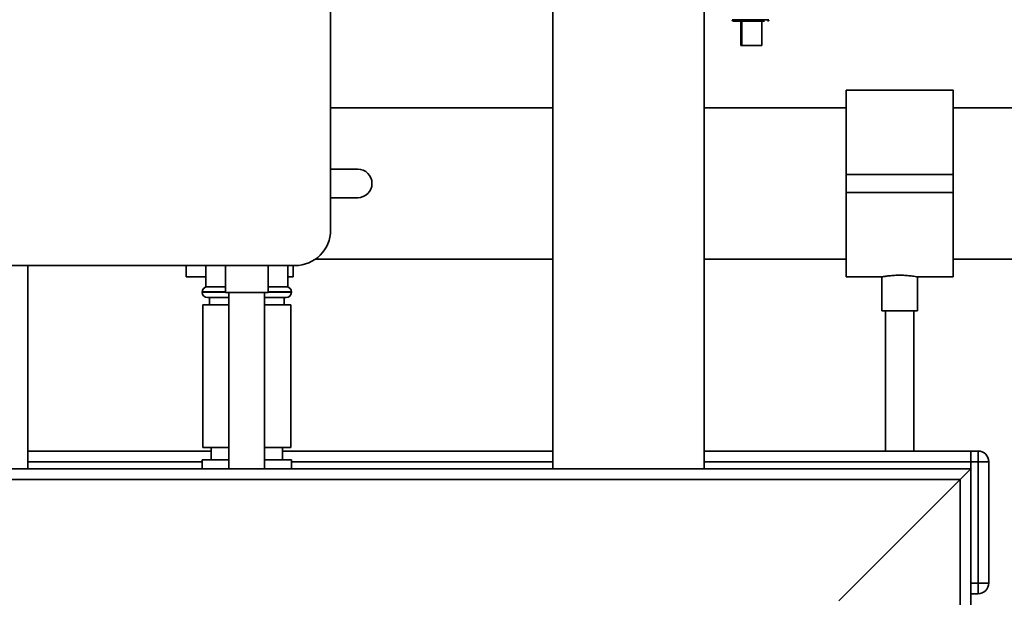
# Paper-space layout 'Blatt1' of a CAD drawing. Units: millimetres. Extents: x 0 to 5940, y 0 to 4200.
# Drawn here: x 3354 to 3630, y 1954 to 2116 of the extents above; entities that cross this region are included whole.
import ezdxf

# ---------------------------------------------------------------- set-up
doc = ezdxf.new("R2010")
doc.units = ezdxf.units.MM
doc.header["$LTSCALE"] = 10
doc.layers.add('1', color=7, linetype='Continuous')
doc.styles.add('SLDTEXTSTYLE0', font='TXT', dxfattribs={"width": 0.605})
doc.dimstyles.new('SLDDIMSTYLE1', dxfattribs={"dimtxt": 35, "dimasz": 25, "dimexe": 0, "dimexo": 0.0625, "dimgap": 8.75, "dimtad": 1, "dimdec": 1, "dimrnd": 1e-09, "dimzin": 12, "dimdsep": 46, "dimtxsty": 'SLDTEXTSTYLE0', "dimsah": 1, "dimcen": 0.09, "dimadec": 0, "dimazin": 3, "dimtfac": 1, "dimtdec": 1, "dimtofl": 0, "dimtmove": 0, "dimatfit": 3, "dimfxl": 1, "dimfrac": 2, "dimtolj": 1, "dimtzin": 12, "dimarcsym": 0})

# ---------------------------------------------------------------- blocks, each defined once
blk = doc.blocks.new('_D_2')
at = {"layer": '1'}
for p, q in [((3777.69, 3527.64), (2980.61, 3527.64)), ((2990.61, 3527.64), (2990.61, 1740.26)), ((3150.61, 1740.26), (2980.61, 1740.26))]:
    blk.add_line(p, q, dxfattribs=at)
for points in [[(2990.61, 3527.64), (2986.61, 3502.64), (2994.61, 3502.64)], [(2990.61, 1740.26), (2994.61, 1765.26), (2986.61, 1765.26)]]:
    blk.add_solid(points, dxfattribs=at)
at = {"layer": '1', "insert": (2945.5, 2580.47), "char_height": 35, "attachment_point": 1, "rotation": 90, "style": 'SLDTEXTSTYLE0'}
blk.add_mtext('1800', dxfattribs=at)

psp = doc.layouts.new('Blatt1')

# ---------------------------------------------------------------- linework, layer by layer
at = {"color": 7, "linetype": 'Continuous', "lineweight": 35}
for p, q in [((3441.11, 2562.26), (3441.11, 2057.26)), ((3503.37, 2238.26), (3503.37, 1990.26)), ((3545.77, 1990.26), (3545.77, 2238.26)), ((3553.66, 2116.14), (3558.81, 2116.14)), ((3556.08, 2115.76), (3556.08, 2108.96)), ((3556.37, 2115.76), (3556.37, 2108.96)), ((3558.81, 2116.14), (3563.97, 2116.14)), ((3561.97, 2108.96), (3561.97, 2115.76)), ((3556.37, 2108.96), (3556.08, 2108.96)), ((3556.37, 2108.96), (3561.97, 2108.96)), ((3615.61, 2096.46), (3585.61, 2096.46)), ((3585.61, 2096.46), (3585.61, 2072.76)), ((3615.61, 2096.46), (3615.61, 2072.76)), ((3503.37, 2091.46), (3441.11, 2091.46)), ((3585.61, 2091.46), (3545.77, 2091.46)), ((3654.61, 2091.46), (3615.61, 2091.46)), ((3441.11, 2074.26), (3448.69, 2074.26)), ((3615.61, 2072.76), (3585.61, 2072.76)), ((3585.61, 2072.76), (3585.61, 2067.76)), ((3615.61, 2072.76), (3615.61, 2067.76)), ((3615.61, 2067.76), (3585.61, 2067.76)), ((3585.61, 2067.76), (3585.61, 2044.06)), ((3615.61, 2067.76), (3615.61, 2044.06)), ((3448.69, 2066.26), (3441.11, 2066.26)), ((3436.84, 2049.06), (3503.37, 2049.06)), ((3545.77, 2049.06), (3585.61, 2049.06)), ((3615.61, 2049.06), (3654.61, 2049.06)), ((3431.11, 2047.26), (3332.11, 2047.26)), ((3356.26, 1990.26), (3356.26, 2047.26)), ((3400.61, 2044.06), (3400.61, 2047.26)), ((3406.11, 2047.26), (3406.11, 2041.26)), ((3411.61, 2047.26), (3411.61, 2039.66)), ((3423.61, 2039.66), (3423.61, 2047.26)), ((3429.11, 2041.26), (3429.11, 2047.26)), ((3430.61, 2044.06), (3430.61, 2047.26)), ((3400.61, 2044.06), (3406.11, 2044.06)), ((3429.11, 2044.06), (3430.61, 2044.06)), ((3585.61, 2044.06), (3595.68, 2044.06)), ((3595.61, 2044.07), (3595.61, 2034.54)), ((3605.6, 2044.06), (3615.61, 2044.06)), ((3605.61, 2034.54), (3605.61, 2044.06)), ((3405.11, 2039.84), (3405.11, 2039.76)), ((3411.61, 2039.84), (3405.11, 2039.84)), ((3405.11, 2039.76), (3411.61, 2039.76)), ((3411.61, 2041.26), (3406.11, 2041.26)), ((3429.11, 2041.26), (3423.61, 2041.26)), ((3430.11, 2039.84), (3423.61, 2039.84)), ((3423.61, 2039.76), (3430.11, 2039.76)), ((3430.11, 2039.76), (3430.11, 2039.84)), ((3412.61, 2038.26), (3406.61, 2038.26)), ((3407.11, 2038.26), (3407.11, 2036.26)), ((3423.61, 2039.66), (3411.61, 2039.66)), ((3412.61, 2039.66), (3412.61, 1990.26)), ((3422.61, 1990.26), (3422.61, 2039.66)), ((3428.61, 2038.26), (3422.61, 2038.26)), ((3428.11, 2036.26), (3428.11, 2038.26)), ((3405.31, 2036.26), (3405.31, 1996.26)), ((3412.61, 2036.26), (3405.31, 2036.26)), ((3429.91, 2036.26), (3422.61, 2036.26)), ((3429.91, 1996.26), (3429.91, 2036.26)), ((3605.61, 2034.54), (3595.61, 2034.54)), ((3596.61, 2034.54), (3596.61, 1995.26)), ((3604.61, 1995.26), (3604.61, 2034.54)), ((3412.61, 1996.26), (3405.31, 1996.26)), ((3407.61, 1996.26), (3407.61, 1992.76)), ((3429.91, 1996.26), (3422.61, 1996.26)), ((3427.61, 1992.76), (3427.61, 1996.26)), ((3407.61, 1995.26), (3356.26, 1995.26)), ((3503.37, 1995.26), (3427.61, 1995.26)), ((3620.61, 1995.26), (3545.77, 1995.26)), ((3620.61, 1992.26), (3620.61, 1995.26)), ((3620.61, 1995.26), (3622.61, 1995.26)), ((3622.61, 1992.26), (3622.61, 1995.26)), ((3620.61, 1990.26), (3220.61, 1990.26)), ((3405.11, 1992.26), (3356.26, 1992.26)), ((3405.11, 1992.76), (3405.11, 1990.26)), ((3405.11, 1992.76), (3412.61, 1992.76)), ((3422.61, 1992.76), (3430.11, 1992.76)), ((3430.11, 1990.26), (3430.11, 1992.76)), ((3503.37, 1992.26), (3430.11, 1992.26)), ((3620.61, 1992.26), (3545.77, 1992.26)), ((3617.61, 1987.26), (3620.61, 1990.26)), ((3620.61, 1990.26), (3620.61, 1992.26)), ((3622.61, 1992.26), (3620.61, 1992.26)), ((3620.61, 1790.26), (3620.61, 1990.26)), ((3622.61, 1958.26), (3622.61, 1992.26)), ((3622.61, 1992.26), (3625.61, 1992.26)), ((3625.61, 1992.26), (3625.61, 1958.26)), ((3617.61, 1987.26), (3220.61, 1987.26)), ((3583.61, 1953.26), (3617.61, 1987.26)), ((3617.61, 1790.26), (3617.61, 1987.26)), ((3620.61, 1958.26), (3622.61, 1958.26)), ((3622.61, 1958.26), (3625.61, 1958.26)), ((3622.61, 1955.26), (3622.61, 1958.26)), ((3622.61, 1955.26), (3620.61, 1955.26))]:
    psp.add_line(p, q, dxfattribs=at)
for centre, radius, start, end in [((3554.06, 2116.16), 0.4, 182, 270), ((3563.57, 2116.16), 0.4, 270, 358), ((3448.69, 2070.26), 4, 270, 90), ((3431.11, 2057.26), 10, 270, 0), ((3406.61, 2039.84), 1.5, 109.4712, 180), ((3406.61, 2039.76), 1.5, 180, 270), ((3428.61, 2039.76), 1.5, 270, 0), ((3428.61, 2039.84), 1.5, 0, 70.5288), ((3622.61, 1992.26), 3, 0, 90), ((3622.61, 1958.26), 3, 270, 0)]:
    psp.add_arc(centre, radius, start, end, dxfattribs=at)
psp.add_open_spline([(3554.06, 2115.76), (3554.13, 2115.76), (3554.28, 2115.76), (3555.38, 2115.76), (3556.95, 2115.76), (3558.19, 2115.76), (3558.81, 2115.76)], degree=3, dxfattribs=at)
for points, knots in [([(3558.81, 2115.76), (3559.43, 2115.76), (3560.66, 2115.76), (3562.07, 2115.76), (3562.55, 2115.76), (3562.72, 2115.76)], [0, 0, 0, 0, 0.395841, 0.791682, 1, 1, 1, 1]), ([(3595.68, 2044.07), (3595.66, 2044.07), (3595.59, 2044.05), (3596.03, 2044.14), (3596.96, 2044.29), (3598.34, 2044.45), (3599.98, 2044.55), (3601.68, 2044.53), (3603.25, 2044.42), (3604.54, 2044.25), (3605.35, 2044.11), (3605.7, 2044.04), (3605.6, 2044.06), (3605.6, 2044.06)], [0, 0, 0, 0, 0.034224, 0.13957, 0.245543, 0.353195, 0.461023, 0.567164, 0.67241, 0.778921, 0.886899, 0.994278, 1, 1, 1, 1])]:
    psp.add_open_spline(points, degree=3, knots=knots, dxfattribs=at)

# ---------------------------------------------------------------- dimensions: what is measured, and where the dimension line sits
at = {"layer": '1'}
dim = psp.add_linear_dim(base=(2990.61, 1740.26), p1=(3787.69, 3527.64), p2=(3160.61, 1740.26), angle=90, dimstyle='SLDDIMSTYLE1', dxfattribs=at)
dim.commit()
dim.dimension.update_dxf_attribs({"geometry": '_D_2', "text_midpoint": (2990.61, 2633.95), "dimtype": 160})

doc.saveas('drawing.dxf')
